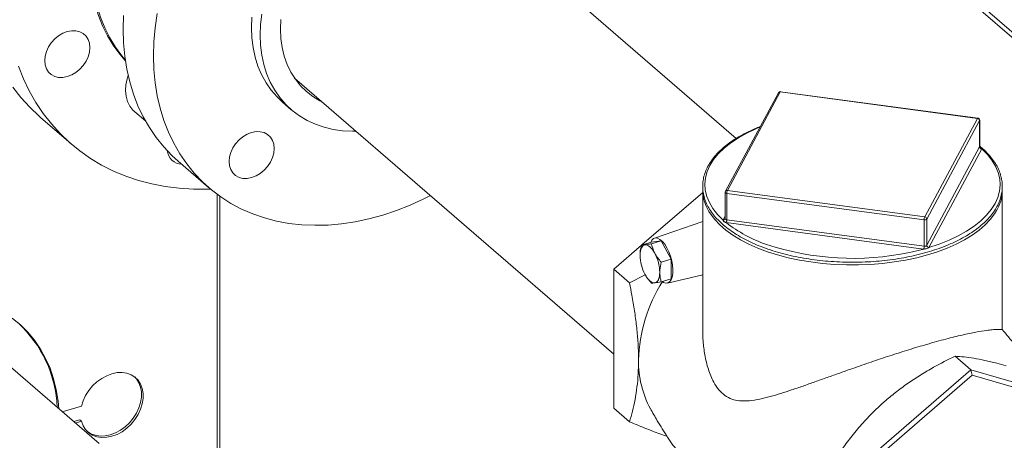
# Model space of a CAD drawing. Extents: x 19 to 29.8, y 0.6 to 8.7.
# Drawn here: x 24.6 to 24.9, y 6 to 6.1 of the extents above; entities that cross this region are included whole.
import ezdxf

# ---------------------------------------------------------------- set-up
doc = ezdxf.new("R2010")
doc.units = 0
doc.header["$MEASUREMENT"] = 0
doc.layers.get('0').update_dxf_attribs({"linetype": 'CONTINUOUS'})
doc.layers.add('D7', color=7, linetype='CONTINUOUS')

# ---------------------------------------------------------------- blocks, each defined once
blk = doc.blocks.new('A$C65B461B9')
at = {"color": 7, "linetype": 'Continuous', "lineweight": 15}
for p, q in [((3.306789159963092, 2.717419320304941), (2.912149178721538, 3.059187569409142)), ((2.912653612110926, 3.057042160462704), (3.307907794692913, 2.714741997394659)), ((3.001849962822472, 2.871438958491192), (2.911936700740331, 2.949306127591458)), ((2.861203780908742, 2.890724796211823), (2.962874522435786, 2.802675351227795)), ((3.015303813990261, 2.886007684842498), (2.998469891821319, 2.854595229406532)), ((3.015913645115877, 2.886280089802231), (2.999079812941662, 2.854867660345513)), ((3.078738485011176, 2.87786313822682), (3.015913645115877, 2.886280089802231)), ((3.078830406585954, 2.877949730195613), (3.016005566690641, 2.886366681771024)), ((2.857415909703096, 2.883021180171365), (2.860183608704933, 2.880624282525738)), ((2.810361328037278, 2.879914813655791), (2.813817567992761, 2.87692162205277)), ((2.780360678475564, 2.878122726350354), (2.79004766395089, 2.869733550842629)), ((3.061904678816223, 2.846450686271416), (3.078738485011176, 2.87786313822682)), ((3.079407006841034, 2.877174400302911), (3.062572994677335, 2.845761918887698)), ((3.079407006841034, 2.868785247293875), (3.079407006841034, 2.877174400302911)), ((3.079430570524234, 2.868864367823658), (3.079430570524234, 2.877263937724891)), ((3.062572994677335, 2.837372765878662), (3.079407006841034, 2.868785247293875)), ((3.080075322702147, 2.868096479910159), (3.063241336517702, 2.83668397599626)), ((2.82414673770101, 2.864235888177567), (2.833861404063239, 2.855822740318581)), ((2.836582215622716, 2.853638749221774), (2.836582215622716, 2.741581832527604)), ((2.971864102423073, 2.837512628169634), (2.991200464183503, 2.854258448611654)), ((2.991200536853693, 2.854980092484418), (2.991200536853693, 2.810483583770223)), ((2.998387843402607, 2.854268404255847), (2.998387843402607, 2.845868834354612)), ((3.061725604120955, 2.845517298304781), (2.998900674230885, 2.853934223900941)), ((2.998900674230885, 2.845545070891905), (2.998900674230885, 2.853934223900941)), ((2.999079812941662, 2.854867660345513), (3.061904678816223, 2.846450686271416)), ((3.086617877073163, 2.810482267052873), (3.086617877073163, 2.854980103189614)), ((2.837434632512203, 2.740843571521822), (2.837434632512203, 2.853019956245268)), ((2.99120051691607, 2.844919956218215), (2.975838352841873, 2.839667574148078)), ((2.997743065245448, 2.845459118479031), (2.998387881843708, 2.846662291655539)), ((2.998360502230621, 2.845746730802094), (2.998359372066457, 2.845744417167758)), ((3.06154655540492, 2.836194734830418), (2.998721599535617, 2.844611682925271)), ((2.998900674230885, 2.845545070891905), (3.061725604120955, 2.837128145295743)), ((3.061725604120955, 2.837128145295743), (3.061725604120955, 2.845517298304781)), ((3.062572994677335, 2.837372765878662), (3.062572994677335, 2.845761918887698)), ((2.971725643431473, 2.837472651002032), (2.9748355019772, 2.838370389836291)), ((2.977974080698853, 2.83879086780221), (2.9748355019772, 2.838370389836291)), ((2.974864222153126, 2.837893128967951), (2.977974080698853, 2.83879086780221)), ((2.981112659420514, 2.832934212026824), (2.977974080698853, 2.83879086780221)), ((2.962874526947534, 2.829727429093523), (2.971708591496839, 2.837377943771279)), ((2.978002800874787, 2.832036473192566), (2.981112659420514, 2.832934212026824)), ((2.981112659420514, 2.826657055786832), (2.981112659420514, 2.832934212026824)), ((2.962874526947534, 2.829727429093523), (2.967903979130018, 2.825371795736363)), ((2.962874526947534, 2.78544411793966), (2.962874526947534, 2.829727429093523)), ((2.972892234726661, 2.827976478134278), (2.967903979130018, 2.825371795736363)), ((2.978002800874787, 2.825759316952574), (2.981112659420514, 2.826657055786832)), ((2.979979496656515, 2.82532225366997), (2.991200550926951, 2.827980659412308)), ((2.798951450843742, 2.774171073581478), (2.750180839131186, 2.816407662282664)), ((3.076593318680541, 2.79766901008851), (3.07156389247729, 2.802024620946984)), ((3.076593318680541, 2.79766901008851), (3.038242866355755, 2.764456532524952)), ((3.076593318680541, 2.79766901008851), (3.076992801550499, 2.795939198519694)), ((3.114943861000061, 2.786598202477453), (3.076593318680541, 2.79766901008851)), ((3.039840809297882, 2.763764611206298), (3.076992801550499, 2.795939198519694)), ((3.076992801550499, 2.795939198519694), (3.114144793803124, 2.78521432393428)), ((2.793385096091665, 2.786065120121776), (2.787259333518133, 2.784296764786369)), ((2.962874526947534, 2.78544411793966), (2.967903979130018, 2.781088484582499)), ((2.790879392300827, 2.781161552151302), (2.792853697103933, 2.781731484856071)), ((2.793385096091665, 2.781271279833147), (2.792853697103933, 2.781731484856071)), ((2.791410791288552, 2.78070134712838), (2.793385096091665, 2.781271279833147))]:
    blk.add_line(p, q, dxfattribs=at)
at = {"color": 7, "linetype": 'Continuous', "lineweight": 15, "flags": 128}
for points in [[(2.771518784383094, 2.887794728110737), (2.774093264167146, 2.884489907602448), (2.776888681059948, 2.881398189931005), (2.779896575555075, 2.878529214842313), (2.780360678475564, 2.878122726350354)], [(2.773266163119235, 2.894542598609516), (2.774884268705879, 2.890493521468189), (2.776750939789192, 2.886613100851038), (2.778860236715776, 2.88291327883096), (2.781205769858428, 2.879405552603014), (2.783780249642479, 2.876100732094723), (2.786575666535267, 2.873009014423281), (2.789583561030394, 2.870140039334586), (2.792794393684492, 2.867502572356406), (2.796198355069873, 2.865104783608955), (2.799784915800952, 2.862954140407364), (2.803543096518322, 2.861057260212542), (2.807461107909884, 2.859420009202368), (2.811526890679279, 2.858047410661621), (2.815727935556371, 2.856943773012981), (2.820051193302593, 2.856112461349591), (2.824483344695071, 2.855556042868868), (2.829010620537222, 2.855276257412697), (2.833619161637703, 2.855273986392277), (2.834471231921039, 2.855303655516833)], [(2.806596231739316, 2.90624376681345), (2.806729963936302, 2.910666106190941)], [(2.817511698037183, 2.911263328990518), (2.816845376915747, 2.906736089083584), (2.81644463029853, 2.902252958331958), (2.816310898101552, 2.897830618954466)], [(2.80755506242782, 2.966518766611256), (2.807223881751579, 2.965970219413354), (2.80500749107372, 2.962043186838827), (2.80301563729456, 2.958040310691101), (2.801257229894258, 2.95397941702551), (2.799740008421214, 2.949878646629115), (2.798470902471099, 2.945756333950814), (2.797455491718377, 2.941630873724566), (2.796698275900457, 2.937520686413677), (2.796202674817831, 2.933444128216057), (2.795970938339213, 2.929419442586291), (2.796004056406826, 2.925464554266886), (2.796301939025955, 2.92159716624414), (2.79686314628059, 2.917834524319612), (2.797685248312508, 2.914193431032317), (2.798764645331769, 2.910690193700273), (2.800096297632425, 2.90734038899194), (2.801674535545263, 2.904159074240727), (2.803492069495658, 2.901160344182511), (2.805540889950915, 2.898357658244128), (2.807318016259014, 2.896289351035337)], [(2.807844164187042, 2.965251169431895), (2.805699409329375, 2.961443968052091), (2.803707555550208, 2.957441091904368), (2.801949148149898, 2.953380198238775), (2.800431926676854, 2.94927942784238), (2.799162820726753, 2.945157115164077), (2.798147409974025, 2.941031654937831), (2.797390194156112, 2.936921467626942), (2.796894593073478, 2.932844909429322), (2.796662856594853, 2.928820223799556), (2.79669597466248, 2.92486533548015), (2.79699385728161, 2.920997947457407), (2.797555064536237, 2.917235305532877), (2.798377166568162, 2.913594212245581), (2.799456563587423, 2.910090974913542), (2.800788215888058, 2.906741170205205), (2.802366453800911, 2.903559855453992), (2.804183987751305, 2.900561125395779), (2.806232808206563, 2.897758439457395), (2.807287636659357, 2.896495863638998)], [(2.847602792279634, 2.910142611906301), (2.847470679988131, 2.906825673184518)], [(2.850238378989982, 2.904428775538893), (2.850370491281478, 2.907745714260676), (2.850766018203242, 2.911117432976852)], [(2.856757958585032, 2.906310816055997), (2.856891870771509, 2.909374534167955)], [(2.786090414848783, 2.904206005869445), (2.784847227386376, 2.903182652332321), (2.783757570965737, 2.90197384029651), (2.78286329314513, 2.90062602810564), (2.782198771918662, 2.899191009888749), (2.781789655789805, 2.897723976942736), (2.781651423855369, 2.896281234673371), (2.781789655789805, 2.894918300648558), (2.782198771918662, 2.89368747100967), (2.78286329314513, 2.89263611430176), (2.783757570965737, 2.891804613651351), (2.784847227386376, 2.89122491504332), (2.786090414848783, 2.890919316122268), (2.787439346141223, 2.890899512921065), (2.78884218428831, 2.891166312973619), (2.790245022435403, 2.891709441902917), (2.791593953727851, 2.892508050948933), (2.792837141190251, 2.893531404486057), (2.79392679761089, 2.894740216521866), (2.794820985436747, 2.896088002733489), (2.795485506663216, 2.897523020950381), (2.795894712786815, 2.89899007987564), (2.796032854726509, 2.900432796165759), (2.795894712786815, 2.901795756169817), (2.795485506663216, 2.903026559829458), (2.794820985436747, 2.90407791653737), (2.79392679761089, 2.904909443167026), (2.792837141190251, 2.905489141775057), (2.791593953727851, 2.905794740696109), (2.790245022435403, 2.905814543897312), (2.78884218428831, 2.905547743844758), (2.787439346141223, 2.905004614915459), (2.786090414848783, 2.904206005869445)], [(2.82414673770101, 2.864235888177567), (2.822186562073494, 2.866033521309531), (2.819565555004214, 2.86879335656265), (2.817163865138202, 2.871769764296452), (2.814990311960859, 2.874951611275228), (2.813052994999577, 2.878327083956863), (2.811359203829038, 2.881883617516224), (2.809915148086926, 2.885607997896908), (2.808726317452905, 2.889486398232181), (2.807797031674948, 2.893504338943472), (2.807130710553505, 2.89764687817158), (2.806729963936302, 2.901898615257196), (2.806596231739316, 2.90624376681345)], [(2.847470679988131, 2.906825673184518), (2.847602792279634, 2.903585009529801), (2.847998319201405, 2.900441648388375), (2.848654740900454, 2.897415988608666), (2.849567647634093, 2.894527613490684), (2.850731279738408, 2.891795311669375), (2.852138077654441, 2.889236767228889), (2.853778771923086, 2.886868585681823), (2.855642833158694, 2.884706086385163), (2.857415909703096, 2.883021180171365)], [(2.880751548605144, 2.873795935204686), (2.879649112930156, 2.873780319279954), (2.876536554541953, 2.873920925437396), (2.873517590692689, 2.874335653092972), (2.870612020227146, 2.875021870667899), (2.867838562053105, 2.875975059924321), (2.865215305115104, 2.877189103352372), (2.862759078431214, 2.878656079816746), (2.860485901066749, 2.880366461949011), (2.858410532160544, 2.882309188739535), (2.856546470924936, 2.884471688036196), (2.854905776656285, 2.886839869583262), (2.853498978740244, 2.889398414023749), (2.852335346635943, 2.89213071584506), (2.851422439902304, 2.895019090963038), (2.850766018203242, 2.898044750742748), (2.850370491281478, 2.901188111884174), (2.850238378989982, 2.904428775538893)], [(2.870034793907198, 2.883076912563482), (2.869308536282933, 2.883445408812176), (2.867052187936526, 2.884813539316678), (2.864983298652238, 2.886427315915689), (2.863117887495402, 2.888273993928482), (2.861470623610078, 2.890339201557861), (2.860054286250641, 2.892606716518574), (2.858880124760706, 2.895058839938589), (2.857957138615181, 2.897676323517213), (2.857292707383468, 2.900438731369336), (2.856891870771509, 2.903324412180952), (2.856757958585032, 2.906310816055997)], [(2.816310898101552, 2.897830618954466), (2.81644463029853, 2.893485467398214), (2.816845376915747, 2.889233730312595), (2.817511698037183, 2.885091191084488), (2.81844098381514, 2.881073250373197), (2.819629814449154, 2.877194850037924), (2.821073870191281, 2.873470469657239), (2.822767661361805, 2.86991393609788), (2.824704978323087, 2.866538463416243), (2.826878531500437, 2.863356616437469), (2.829280221366449, 2.860380208703666), (2.831901228435722, 2.857620373450546), (2.834731743280624, 2.855087328178868), (2.837761236515515, 2.85279054258692), (2.840978368802023, 2.850738487604422), (2.844371260833295, 2.848938848322359), (2.84792731334446, 2.847398314543701), (2.851633207112673, 2.846122625780763), (2.8554752629361, 2.845116517681388), (2.859438991660138, 2.844383682127463), (2.863509904130222, 2.843926956050758), (2.867672611244249, 2.843747926648344), (2.871911903889664, 2.843847333128284), (2.876211852995898, 2.844224806917198), (2.880556259508122, 2.844878844065658), (2.88492928435053, 2.845807144593726), (2.88931454847879, 2.847006172709007), (2.893695852838096, 2.848471522131417), (2.898056638394639, 2.850197692721654), (2.902380886083098, 2.852178282777583), (2.904485683272224, 2.853241618798281)], [(2.810361328037278, 2.879914813655791), (2.809753593497415, 2.880501158857121), (2.808781740203191, 2.881781612895024), (2.808058092426652, 2.88326315264187), (2.8075993891911, 2.88491141752429), (2.807416249876933, 2.88668823299962), (2.807512904237338, 2.888552410066977), (2.807887192398351, 2.890460802705565), (2.808215943216364, 2.891535117745344)], [(3.079430570524234, 2.877263937724891), (3.079429096374209, 2.877241313469686), (3.079407006841034, 2.877174400302911)], [(2.847541235871336, 2.858978486393452), (2.846138397724243, 2.858711708839583), (2.844789466431795, 2.858731489542098), (2.843546278969395, 2.85903711096184), (2.842456622548742, 2.859616809569867), (2.84156234472815, 2.86044831022028), (2.840897913496431, 2.861499692907437), (2.840488707372817, 2.862730474068388), (2.840350475438395, 2.864093408093201), (2.840488707372817, 2.865536150362567), (2.840897913496431, 2.867003209287829), (2.84156234472815, 2.868438201525471), (2.842456622548742, 2.86978601371634), (2.843546278969395, 2.870994825752152), (2.844789466431795, 2.872018201787961), (2.846138397724243, 2.872816788335292), (2.847541235871336, 2.873359917264587), (2.848944074018416, 2.873626717317142), (2.850293005310871, 2.873606936614628), (2.851536192773278, 2.873301315194888), (2.852625849193917, 2.872721616586859), (2.853520127014523, 2.871890115936447), (2.854184558246235, 2.87083873324929), (2.854593764369849, 2.86960792958965), (2.854731906309528, 2.868244969585593), (2.854593764369849, 2.866802253295472), (2.854184558246235, 2.865335216868901), (2.853520127014523, 2.863900224631255), (2.852625849193917, 2.862552412440387), (2.851536192773278, 2.861343600404576), (2.850293005310871, 2.860320224368765), (2.848944074018416, 2.859521637821437), (2.847541235871336, 2.858978486393452)], [(3.009460233378899, 2.875103541231663), (3.008131421448955, 2.874549256228373), (3.005223453958589, 2.873177809362225), (3.00255909517087, 2.87168787728775), (3.000157455279666, 2.870090136341664), (2.99803590946502, 2.868396141924843), (2.99620978987269, 2.866618179587924), (2.994692361500011, 2.864769078080709), (2.993494500253309, 2.862862176411797), (2.992625014890503, 2.860911356788939), (2.992090044902444, 2.858930630816346), (2.991893548522857, 2.856934340367518), (2.992036866676795, 2.85493691171502), (2.992519032866472, 2.852952794995561), (2.993336465150701, 2.850996315295599), (2.994483366025346, 2.849081638095672), (2.995951414402864, 2.847222620356035), (2.997730063441001, 2.845432656506393)], [(3.063226205414633, 2.83665779929554), (3.066556427559849, 2.837763323209407), (3.069686902483131, 2.839006293682887), (3.072594869973496, 2.84037774054903), (3.075259228761229, 2.841867672623509), (3.077661022662685, 2.843465488026771), (3.079782594456564, 2.845159459944908), (3.081608508080155, 2.846937392822021), (3.083125936452834, 2.848786494329236), (3.084323913673533, 2.850693399478709), (3.085193309041582, 2.852644193122316), (3.085728369024398, 2.854624945074155), (3.085924865403992, 2.856621235522985), (3.085781457255298, 2.858618638196235), (3.08529938106037, 2.860602780894945), (3.084481858781384, 2.862559234615661), (3.083335047901496, 2.864473937794829), (3.081866883549981, 2.866332952053908), (3.080088260491092, 2.868122893404868)], [(3.06276347476032, 2.834321643977733), (3.05936154852736, 2.833428897253793), (3.055826828238782, 2.832675885797946), (3.052182599420117, 2.832067591663942), (3.048452054871259, 2.831607830204437), (3.044659914571984, 2.831299717697473), (3.040830187870188, 2.831145115340582), (3.036988231304104, 2.831145133298183), (3.033158496868413, 2.831299690669706), (3.029366191821129, 2.831607844643344), (3.025635836902428, 2.832067584277422), (3.021991420344914, 2.832675904957581), (3.018456873826569, 2.833428915794304), (3.01505486263758, 2.834321640365411), (3.011807581710809, 2.83534836650328), (3.008736061643045, 2.836502415962164), (3.005860244767543, 2.837776286371447), (3.003198739283814, 2.839161760248526), (3.00076883317978, 2.840649789024811), (2.998586298454921, 2.842230766510523), (2.996665263089152, 2.843894431938843), (2.995018197120704, 2.845629985939887), (2.99365578274983, 2.847426203034166), (2.993163364104607, 2.848208150096248)], [(3.084699495838155, 2.848283842629812), (3.084162554558635, 2.847426192031898), (3.082800230368623, 2.845630024769399), (3.081153154365683, 2.843894448407355), (3.079232027196635, 2.842230771476833), (3.077049564698125, 2.840649804307112), (3.074619648042475, 2.839161763685158), (3.071958045560823, 2.837776271240283), (3.069082334805447, 2.836502420940201), (3.06601072056095, 2.835348347885529), (3.06276347476032, 2.834321643977733)], [(2.998351109202662, 2.845727190250424), (2.998353496428532, 2.845732041640311), (2.998360386256632, 2.845746592329412)], [(2.97464104731883, 2.838314233112929), (2.975021643276751, 2.839028948910634), (2.975542111496612, 2.839526574875116), (2.976162158167444, 2.839737095091665), (2.97685637558639, 2.839651870064381), (2.977596368437265, 2.839274409588475), (2.978351792960435, 2.838620192760771), (2.97909178581131, 2.837715948021712), (2.979786003230256, 2.836598753207884), (2.980406049901095, 2.835314280654391), (2.980926518120949, 2.833915177289385), (2.981326130887151, 2.832458679773218), (2.981588495295266, 2.831004454624461), (2.981702881916622, 2.829612010870878), (2.981664614486856, 2.828338360185949), (2.981475277740007, 2.827235654526707), (2.981142561532973, 2.82634904875845), (2.980680156928525, 2.825714788266332), (2.980106976817989, 2.825358881532804), (2.979446454481451, 2.825295907707208), (2.978725660293573, 2.825528431639882), (2.978245148154482, 2.825829261587032)], [(2.972809424111173, 2.837542720701999), (2.972468056815128, 2.837443299003063), (2.972159397390147, 2.837241755762723), (2.971888693643965, 2.836941555778816), (2.971660621840908, 2.83654782875203), (2.971479026909467, 2.83606734678723), (2.971347078317631, 2.835508276907884), (2.971266984301362, 2.834880203554759), (2.971240121760712, 2.834193903599042)], [(2.975948002832833, 2.834824631797265), (2.975579772996138, 2.835458037339265), (2.975191019554888, 2.836023271858918), (2.974788367216885, 2.836510705918078), (2.974378700482372, 2.836911992503776), (2.973969033747874, 2.837220269516406), (2.973566381409878, 2.837430249764459), (2.973177627968621, 2.837538355956672), (2.972809424111173, 2.837542720701999)], [(3.057065169911443, 2.835092909076492), (3.058019525671678, 2.835298931907814), (3.061599460332072, 2.836188198439885)], [(2.975948002832833, 2.825408886187931), (2.976289344149631, 2.825508330385555), (2.976598003574619, 2.825709896124581), (2.976868707320794, 2.826010073609801), (2.977096805103084, 2.826403778137897), (2.977278374055292, 2.826884282601387), (2.977410348626361, 2.827443352480733), (2.977490442642637, 2.828071403335171), (2.977517279204033, 2.828757725789576)], [(2.972809424111173, 2.828126975092665), (2.973177627968621, 2.827493592049349), (2.973566381409878, 2.826928357529699), (2.973969033747874, 2.82644092347054), (2.974378700482372, 2.826039636884841), (2.974788367216885, 2.825731359872211), (2.975191019554888, 2.825521379624158), (2.975579772996138, 2.825413273431946), (2.975948002832833, 2.825408886187931)], [(2.786157797790626, 2.785250674599295), (2.78591823176885, 2.787726119373103), (2.785329126142035, 2.791339798453073), (2.78446715643631, 2.794822016532814), (2.783336642399622, 2.798154311766119), (2.781943523685424, 2.801319094909585), (2.780295359852627, 2.804299739317362), (2.778400610407612, 2.807080508099308), (2.776269534751787, 2.809646768916071), (2.773912932255019, 2.811984855256519), (2.771343762161148, 2.814082624058921), (2.768575163703556, 2.815928884167532), (2.765621896021049, 2.817513946992641), (2.762499438210458, 2.818829411715511), (2.759224349305608, 2.819868359200085), (2.755813908298283, 2.820625338070768), (2.752286114138311, 2.821096364712417), (2.74865968573344, 2.821278968267725), (2.744953341991465, 2.821172072797983), (2.74118706174669, 2.82077640598993), (2.737380463854368, 2.820093896537171), (2.733553527148768, 2.81912819695577)], [(2.793385096091665, 2.781271279833147), (2.793912825299675, 2.779860503338281), (2.794691099888841, 2.778630451740187), (2.795698501108919, 2.777614764654675), (2.796907670556205, 2.776841362300974), (2.798285130184073, 2.776331268608873), (2.799793622166479, 2.776098566721126), (2.80139156892935, 2.77614956815738), (2.803035413014204, 2.77648290330868), (2.804679977057052, 2.777089445364977), (2.806280263683401, 2.777952559915805), (2.807792355455749, 2.779048634726978), (2.809175214768569, 2.780347689320273), (2.810390683848272, 2.781814094931429), (2.811405644627275, 2.783407827975282), (2.812192198733346, 2.785085106970147), (2.812728747426771, 2.786800099207367), (2.813000711558185, 2.788505848543275), (2.813000711558185, 2.790155632281564), (2.812728747426771, 2.791704363052992), (2.812192198733346, 2.793109533760259), (2.811405644627275, 2.794332740527622), (2.810390683848272, 2.795340440695137), (2.809175214768569, 2.796105139903301), (2.807792355455749, 2.796605800300092), (2.806280263683401, 2.796828823522085), (2.804679977057052, 2.796768057155783), (2.803035413014204, 2.79642506472187), (2.80139156892935, 2.795809371045648), (2.799793622166479, 2.794937797488201), (2.798285130184073, 2.793834167348352), (2.796907670556205, 2.792528796969298), (2.795698501108919, 2.791057235312337), (2.794691099888841, 2.789459969858608), (2.793912825299675, 2.78778058121695), (2.793385096091665, 2.786065120121776)], [(2.79526699629255, 2.777996037929059), (2.796376271568473, 2.777301567323898), (2.797753731196348, 2.776791473631793), (2.79926222317874, 2.776558771744048), (2.800860169941618, 2.7766097731803), (2.802504014026479, 2.776943108331601), (2.80414857806932, 2.777549650387899), (2.805748864695669, 2.778412764938726), (2.807260956468017, 2.779508839749898), (2.808643815780837, 2.780807894343194), (2.809859284860547, 2.78227429995435), (2.810874245639535, 2.783868032998204), (2.811660799745614, 2.785545311993069), (2.812197348439025, 2.787260304230287), (2.812469312570453, 2.788966053566197), (2.812469312570453, 2.790615837304486), (2.812197348439025, 2.792164568075913), (2.811660799745614, 2.793569738783179), (2.810874245639535, 2.794792945550543), (2.810329417429219, 2.795388608260932)]]:
    blk.add_lwpolyline(points, dxfattribs=at)
at = {"color": 7, "linetype": 'Continuous', "lineweight": 15}
for centre, radius, start, end in [((3.015913672718472, 2.885680866506993), 0.0006919268391929211, 106.1021137520279, 151.8132145679824), ((3.015804415088734, 2.885705807448191), 0.0005845779853785376, 79.23082674238475, 148.9087696913849), ((3.015913672718472, 2.885680866506993), 0.0006919268391927849, 82.36925978757499, 106.1021137520279), ((3.016028224643076, 2.88625054366614), 0.000118327689971603, 101.0394473211556, 165.5403836152074), ((3.078853339324784, 2.877833300391636), 0.0001186668014428627, 101.1426982952542, 165.4371326413268), ((3.078660716274943, 2.877118833662674), 0.0007483563726912084, 4.258220874193217, 84.03508854164771), ((3.078738573083076, 2.877263925848363), 0.0006919268391930231, 0, 82.36925978753719), ((2.82560860940438, 2.86820329568637), 0.005005268828291189, 186.8211320909719, 266.8835435789311), ((3.07918810891773, 2.868899317991073), 0.0002468368383959196, 332.4753647189407, 335.8748413078795), ((3.080152811663392, 2.868840287490935), 0.0007478330404127171, 184.2207616975026, 264.0524507414798), ((3.080145138242951, 2.868854590667436), 0.0007339046005485699, 184.3888937556096, 265.5551086038175), ((3.079779342641213, 2.868257831414413), 0.0003371031064847118, 331.4032924781048, 336.4038751360293), ((3.004308904326042, 2.855106622815898), 0.01310770737739376, 179.9914204004045, 211.7552155495031), ((2.998841729765754, 2.854404351611434), 0.0004738085205457935, 196.6739300454995, 277.1464351188171), ((2.999079791401218, 2.854268416324691), 0.0006919268391929211, 151.8132145679824, 180), ((2.998970609180997, 2.854293182588659), 0.0005847650421046277, 79.23693245905888, 148.900436647759), ((3.001253291329188, 2.853966633545015), 0.002352840325280102, 157.4832934886357, 180.7892565122639), ((3.073302998866669, 2.855171697656782), 0.01331625660963008, 328.8519258849852, 359.1755991599742), ((2.99782876759318, 2.846026558530856), 0.0006020482740798983, 260.5639170989128, 330.1817969227343), ((2.99814959019103, 2.845242951703376), 0.0004604243762925067, 151.9985026351874, 155.6681060073954), ((2.997852455342706, 2.846032994034861), 0.0005842083078439323, 259.2079497174261, 329.1057451358408), ((2.996800874623379, 2.845519309062002), 0.002073901136097715, 334.2791025114739, 0.8167963913928789), ((2.999043682290374, 2.847019064003463), 0.002428831191451026, 261.1328120422262, 262.3796678929093), ((3.025515644602319, 2.87891350026737), 0.04355251438910748, 231.9453076184717, 251.1952569846441), ((2.996550391322646, 2.845512111150757), 0.00235051400619758, 337.4755803519383, 0.8034480751065158), ((2.999057995759845, 2.846716903863179), 0.001182346216651968, 261.0750085000474, 262.3536173029099), ((3.064077286480899, 2.845549989554801), 0.00235190957307998, 157.4825985835003, 180.7964298435585), ((3.061934880823149, 2.846382376331686), 0.0008900318706171517, 256.400481678298, 315.8037458255886), ((3.061827189854991, 2.845706878690637), 0.0007478330404153576, 4.220761697630261, 84.05245074128173), ((2.96401177642289, 2.828500778018162), 0.0135079468287742, 1.089944387052561, 27.91479657341975), ((3.039051549537508, 2.920445043275668), 0.0872323181586443, 251.5723081358023, 281.91742019048), ((3.059375670654628, 2.837095036389217), 0.002350166695332774, 337.4754119613236, 0.8072037471920536), ((3.061894010627011, 2.838789632620519), 0.002618056468531723, 262.3734930467026, 263.540133026231), ((3.059015804652557, 2.837090177722975), 0.002736575103560625, 340.7554095096489, 0.7268301124447328), ((3.06189600993692, 2.838409030100866), 0.001292170277524042, 262.4220066491928, 263.6083201357987), ((3.06232345347993, 2.837506540086156), 0.0002831366238999344, 328.7584927721265, 331.8051020929253), ((3.063326515452449, 2.83741410213019), 0.0007629259999422035, 184.0896558063138, 262.4448358238639), ((3.063319020958179, 2.837427999585814), 0.0007480681614051014, 184.2342943723272, 264.0392735594307), ((3.062895094879405, 2.83686665497473), 0.0003914778170830815, 327.7573660877132, 332.1836263102485), ((2.984746118994163, 2.834451006928624), 0.01350844415141129, 181.0905641713057, 207.9145336848346), ((3.019798621570114, 2.799610317637509), 0.04903349313349333, 147.6174307983742, 178.6786534124905), ((2.746766434156992, 2.784073960777505), 0.03889442576494856, 2.412074444963344, 47.28957233137482), ((3.002234778445096, 2.800189162642289), 0.03146145175709281, 178.9949369788263, 208.2991751854059)]:
    blk.add_arc(centre, radius, start, end, dxfattribs=at)
for points, knots in [([(3.009545427371389, 2.875262361787014), (3.008937597242113, 2.875023631069592), (3.007374289083938, 2.874409627814114), (3.005054963013283, 2.873297717860822), (3.002583646202492, 2.871948628436753), (3.000327604871753, 2.870500897352619), (2.998291396733695, 2.868967780641489), (2.996490438729392, 2.867355621121353), (2.994935481325793, 2.865674015967437), (2.99363752387718, 2.863932694710874), (2.992605716193392, 2.862142955755734), (2.991846758066924, 2.860317245765983), (2.991365024361368, 2.858468794953205), (2.991161935563301, 2.856610604925551), (2.991235966528119, 2.85475470873137), (2.991585140508388, 2.852911807653538), (2.992206203521395, 2.851091124150012), (2.993096180042937, 2.849301422966745), (2.994251334987982, 2.847551372144274), (2.995666591858399, 2.845850843706501), (2.99733437139221, 2.844210230447827), (2.999244699945709, 2.842639837595776), (3.001385482449582, 2.841149321953608), (3.003743539020537, 2.839747583622337), (3.006304200907852, 2.838442541124934), (3.009052187643487, 2.837241430767864), (3.011971186677531, 2.836150497786278), (3.015044504786086, 2.835175765505138), (3.018254365877379, 2.834322298699044), (3.021582294974831, 2.833594590633417), (3.025009354745922, 2.832996755304963), (3.028515832723105, 2.832531698654467), (3.032081759279141, 2.832202250035841), (3.035686662800476, 2.832009992177741), (3.039309894434194, 2.831956055448828), (3.042930798789929, 2.832040573878098), (3.046528549014209, 2.83226331324572), (3.050082651788262, 2.832622847739405), (3.053572649648817, 2.833117295400545), (3.056978644307829, 2.833744014934473), (3.06028126026111, 2.834499481305848), (3.063461569988707, 2.835379786787049), (3.066501472920944, 2.836380180534803), (3.069383520236155, 2.837495364228856), (3.072091278818117, 2.838719576478762), (3.074609052432319, 2.840046560158605), (3.076922278925377, 2.841469414222611), (3.079017219159947, 2.842980986235544), (3.080880909793809, 2.844573276771854), (3.082501182964126, 2.84623766930388), (3.083867176712932, 2.847964440204662), (3.084969226157529, 2.849742657796501), (3.08579989018622, 2.851560240466107), (3.086354440740944, 2.853404047883862), (3.086630181189758, 2.855260865370701), (3.086628270085018, 2.857118563327888), (3.086350733308631, 2.858965859357509), (3.085800553437803, 2.860793288456518), (3.084979924673693, 2.862591738721951), (3.083895252737957, 2.86435356530603), (3.0825414600972, 2.86606609667099), (3.08106639658499, 2.867618008002732), (3.079933940287763, 2.868560687682596), (3.079430503030654, 2.868979759105945)], [0, 0, 0, 0, 0.01058326690523438, 0.02721962386534276, 0.04386579248348747, 0.06052088504547465, 0.0771837073821997, 0.09384623804119867, 0.1104981535318144, 0.1271220278565266, 0.1436952236402039, 0.1601952086821219, 0.1766063027701888, 0.1929328932648874, 0.2092046005726346, 0.2254638878677317, 0.2417497180757509, 0.258102139045253, 0.2745391704094524, 0.2910555202510708, 0.3076333595836414, 0.324250605404161, 0.3408883314657899, 0.3575337642050767, 0.3741763233500123, 0.390812765539284, 0.4074411663309281, 0.4240621362334524, 0.4406758593341161, 0.4572828807265311, 0.4738846209240711, 0.4904822056978332, 0.5070766083318095, 0.5236686493307071, 0.5402595032474911, 0.5568496709512467, 0.5734414912683411, 0.5900339692143387, 0.6066293300143081, 0.6232281310480986, 0.6398314789644667, 0.6564413299452105, 0.6730581735404377, 0.6896823641456218, 0.706316448264608, 0.7229599662265916, 0.7396125118386059, 0.7562735311153062, 0.7729377159381845, 0.789593887322119, 0.806226785993435, 0.8228151596155642, 0.8393360809476019, 0.8557715445333183, 0.8721180456815074, 0.8883998628324224, 0.904660888870273, 0.9209351774356584, 0.9372673778696657, 0.953682116154598, 0.9701790607769872, 0.9867430011352407, 1, 1, 1, 1]), ([(3.079413385740761, 2.86879842806198), (3.079421957653818, 2.868815807787618), (3.079433752717311, 2.868839722515416), (3.079426821690713, 2.868858835844431), (3.079424927699943, 2.868864058803583)], [0, 0, 0, 0, 0.7267373388170307, 1, 1, 1, 1]), ([(3.07949349380802, 2.868648763351041), (3.079494451385617, 2.868647694525992), (3.079498001366947, 2.868643732122296), (3.079454136850462, 2.86870901859116), (3.07942466542713, 2.86880918585808), (3.07943226053894, 2.868857071278468), (3.079433140604383, 2.868862619887171)], [0, 0, 0, 0, 0.1342848158052124, 0.4978276377203287, 0.9418119770412852, 1, 1, 1, 1]), ([(3.07944130661927, 2.868797698638193), (3.079445642273345, 2.868795629024481), (3.079561621673047, 2.868740266545863), (3.079734889257256, 2.86859898048225), (3.079944156088803, 2.868409400288476), (3.080055220503038, 2.868252759020628), (3.080080438818424, 2.868153636949209), (3.080088260491092, 2.868122893404868)], [0, 0, 0, 0, 0.01133980215461648, 0.3033414161104164, 0.6009528975602955, 0.8762321840908075, 0.9999999999999999, 0.9999999999999999, 0.9999999999999999, 0.9999999999999999]), ([(2.998669291131559, 2.844619261466429), (2.998563665478866, 2.844659468687668), (2.9983417960248, 2.84474392501054), (2.998080204019299, 2.844908138014283), (2.997874920578735, 2.845110176271021), (2.997763194836185, 2.845296395276209), (2.997737905689707, 2.845400403277961), (2.997730063441001, 2.845432656506393)], [0, 0, 0, 0, 0.2115867355521613, 0.4444434880550565, 0.6817783499813984, 0.901318404382016, 1, 1, 1, 1]), ([(2.998377631363606, 2.845862354098983), (2.998382049987175, 2.845847649613112), (2.998392306361108, 2.845813518009991), (2.998358050273819, 2.845765178547536), (2.998338552302339, 2.845737664562872)], [0, 0, 0, 0, 0.4308173225381847, 1, 1, 1, 1]), ([(2.998393486226899, 2.845869143374687), (2.998395902739478, 2.845830707535597), (2.998401319494402, 2.845744551344309), (2.998500496378281, 2.84563287908918), (2.998659874388149, 2.845577192952055), (2.998802985545812, 2.845558315187324), (2.998874565026238, 2.845548873152108)], [0, 0, 0, 0, 0.211288728437772, 0.4736160972318675, 0.7367201350636626, 1, 1, 1, 1]), ([(2.974864222153126, 2.837893128967951), (2.974473673085914, 2.837819816581664), (2.973685407248635, 2.837671846315153), (2.973103183211773, 2.837586022704472), (2.972809424111173, 2.837542720701999)], [0, 0, 0, 0, 0.4954534989800651, 1, 1, 1, 1]), ([(2.975948002832833, 2.834824631797265), (2.975911265447113, 2.834894209667015), (2.975388091413389, 2.835885062283815), (2.975116625590967, 2.83692563006518), (2.974864222153126, 2.837893128967951)], [0, 0, 0, 0, 0.07022020083555583, 1, 1, 1, 1]), ([(2.971725643431473, 2.837472651002032), (2.971527142260616, 2.836620591521291), (2.971268594344867, 2.835510783443602), (2.971245488096724, 2.834442100941486), (2.971240121760712, 2.834193903599042)], [0, 0, 0, 0, 0.7677539007593868, 1, 1, 1, 1]), ([(2.972809424111173, 2.837542720701999), (2.972772686699617, 2.837537875502324), (2.972249485953018, 2.83746887194493), (2.971978034483808, 2.837470830225446), (2.971725643431473, 2.837472651002032)], [0, 0, 0, 0, 0.07021666499044134, 1, 1, 1, 1]), ([(2.978002800874787, 2.832036473192566), (2.977612251807574, 2.832472869112176), (2.976823985970288, 2.833353670076364), (2.976241761933441, 2.834331347881538), (2.975948002832833, 2.834824631797265)], [0, 0, 0, 0, 0.4954534989800651, 1, 1, 1, 1]), ([(3.063226205414633, 2.83665779929554), (3.063139854541067, 2.836602042533761), (3.062958489412505, 2.836484935064524), (3.062601885486341, 2.836339931357618), (3.06220785001754, 2.836242454831043), (3.061865539780502, 2.836201591801164), (3.061662434826413, 2.836191368320756), (3.061599460332072, 2.836188198439885)], [0, 0, 0, 0, 0.211613101144325, 0.4444568504702465, 0.6818315866694397, 0.9013490585039255, 0.9999999999999999, 0.9999999999999999, 0.9999999999999999, 0.9999999999999999]), ([(3.061752159568901, 2.837124891830376), (3.061788890276286, 2.837120257376018), (3.061900501364466, 2.837106174976551), (3.062091205601991, 2.837087247589045), (3.06230319616623, 2.837125140719843), (3.06247515845364, 2.837235719551426), (3.062535395194207, 2.837318351062223), (3.062565532110174, 2.837359692258206)], [0, 0, 0, 0, 0.1081984026825547, 0.3287750854751074, 0.5520822435504512, 0.7759032168747154, 1, 1, 1, 1]), ([(2.977517279204047, 2.828757725789576), (2.977522645540038, 2.829005923132017), (2.977545751788181, 2.830074605634135), (2.97780429970393, 2.831184413711826), (2.978002800874787, 2.832036473192566)], [0, 0, 0, 0, 0.2322460992406133, 1, 1, 1, 1]), ([(2.978002800874787, 2.825759316952574), (2.977942240419832, 2.825957981248358), (2.977655902688507, 2.826897291955254), (2.977578394446308, 2.827937512209282), (2.977517279204033, 2.828757725789576)], [0, 0, 0, 0, 0.2115000865265377, 1, 1, 1, 1]), ([(2.967903979130018, 2.825371795736363), (2.968160516070544, 2.824055384604835), (2.968737952347251, 2.821092288760297), (2.969496136534435, 2.816511463406961), (2.970153025904711, 2.81161756490917), (2.970598703058936, 2.806788002470761), (2.970765381789708, 2.803169080317259), (2.970775778411255, 2.801194650766633), (2.970778167062353, 2.800741020394787)], [0, 0, 0, 0, 0.1550824268749667, 0.3490733887218512, 0.543010702537785, 0.7418777807900283, 0.9406957426034456, 1, 1, 1, 1]), ([(2.972809424111173, 2.828126975092665), (2.972847108920252, 2.828057678363929), (2.973383795663342, 2.827070791696285), (2.974150942479515, 2.826173294065756), (2.974864222153126, 2.825338816487968)], [0, 0, 0, 0, 0.07021751433869283, 1, 1, 1, 1]), ([(2.974864222153126, 2.825338816487968), (2.974983385732553, 2.825333800142228), (2.975223901130317, 2.825323675333991), (2.975705176032417, 2.825380310811087), (2.975948002832833, 2.825408886187931)], [0, 0, 0, 0, 0.4954509380270696, 1, 1, 1, 1]), ([(2.975948002832833, 2.825408886187931), (2.975985687537705, 2.825414012596467), (2.976522347646632, 2.825487016723001), (2.977289509626619, 2.82562812106814), (2.978002800874787, 2.825759316952574)], [0, 0, 0, 0, 0.07022080502873428, 1, 1, 1, 1]), ([(3.086612185418556, 2.810486271184211), (3.086612855166596, 2.810486446729605), (3.086654194074836, 2.81049728193109), (3.086421750245666, 2.810551193090186), (3.08587725013955, 2.810589681995918), (3.084891850867091, 2.810579129184677), (3.083505143479247, 2.810477195544638), (3.081417223229568, 2.810228802824485), (3.07892636199708, 2.809820342880633), (3.076182700394856, 2.809274626640642), (3.0738801158376, 2.808770827144045), (3.071371774492032, 2.808176161562178), (3.06864537501664, 2.807485696447656), (3.06568690491002, 2.806690457238177), (3.061794787155616, 2.805589091698035), (3.056833438619091, 2.80409817780378), (3.050873177784378, 2.80219238551801), (3.044813354115522, 2.800159509227374), (3.039466317928191, 2.79830105724878), (3.034812620168612, 2.796651558064562), (3.030827749001983, 2.795227043810302), (3.026930046361461, 2.793831961339928), (3.023143113813813, 2.792492528616639), (3.019510128630028, 2.791240527633263), (3.016007256063727, 2.790097681377427), (3.012631591933118, 2.78909311349541), (3.009298063905899, 2.788271315163517), (3.006028526992761, 2.787735156098087), (3.003070652831301, 2.787686257838065), (3.000470788080857, 2.788225709125294), (2.998263835224602, 2.789348543232492), (2.996292741385677, 2.79120163704795), (2.994452119830594, 2.793995827369078), (2.992898790657026, 2.797808873959186), (2.991840450614799, 2.802282820593402), (2.991276387223561, 2.806558769597986), (2.991243675713651, 2.809259156924508), (2.991228838238978, 2.81048401412802)], [0, 0, 0, 0, 0.0004718839117735512, 0.02912612612202402, 0.05931817255603792, 0.08950769235347723, 0.1205806908598682, 0.151646409595267, 0.1959585380144848, 0.2187129394827023, 0.2414637611318652, 0.2636762139610043, 0.2858859341420473, 0.3089451294780176, 0.3320022713183275, 0.3708780562561662, 0.4109133383489088, 0.4495770669381866, 0.4891064955208898, 0.5164180328334987, 0.5437350475751767, 0.5718289005093242, 0.5999262924450989, 0.627823556474856, 0.6557219535859832, 0.6842004945022625, 0.7126755811680703, 0.7433517093900044, 0.7744042363861281, 0.7986763341583327, 0.8235530367027323, 0.8478776955825029, 0.8730663627444466, 0.9073423457091466, 0.942488273931896, 0.9739135007526498, 1, 1, 1, 1]), ([(3.097885986058966, 2.79566286191077), (3.097859497140643, 2.795704960989005), (3.096743551393228, 2.797478543690698), (3.094298403361204, 2.800881098406379), (3.090596501315137, 2.805806958210383), (3.087926984386623, 2.808940334318222), (3.086610847554329, 2.810485165018084)], [0, 0, 0, 0, 0.008099240409665465, 0.3412110974816718, 0.6752010335450462, 1, 1, 1, 1]), ([(2.970778167062353, 2.800741020394787), (2.970752878606614, 2.799262838655885), (2.970702296836993, 2.796306191207998), (2.970309734879347, 2.792139822431154), (2.969697765706119, 2.788194835921711), (2.968892596245521, 2.784487610912932), (2.968231412088482, 2.782214285434113), (2.967903979130018, 2.781088484582499)], [0, 0, 0, 0, 0.1969497720472803, 0.3939373796602652, 0.5971961674292333, 0.8005226695577411, 1, 1, 1, 1]), ([(3.049514497400704, 2.787907548667501), (3.050682842018457, 2.788885247023441), (3.053019668452233, 2.790840758546058), (3.056777996683675, 2.793562757165379), (3.060692803079629, 2.79611576729178), (3.065614713986431, 2.79902163181068), (3.06928221194045, 2.800872888506079), (3.07156389247729, 2.802024620946984)], [0, 0, 0, 0, 0.1741513176477545, 0.3483230858174359, 0.527010854628643, 0.7057366791576875, 0.9999999999999999, 0.9999999999999999, 0.9999999999999999, 0.9999999999999999]), ([(3.07156389247729, 2.802024620946984), (3.072502339781966, 2.801951803738313), (3.074378918280669, 2.801806193849033), (3.077538668465738, 2.801373097068949), (3.081023517218316, 2.80072599902997), (3.084489681101733, 2.799922898785939), (3.086873347206787, 2.799255822501568), (3.087864859730733, 2.798978344674882)], [0, 0, 0, 0, 0.2093662731425942, 0.4186620224420633, 0.63305985641235, 0.8473671513260299, 1, 1, 1, 1]), ([(3.033213440152505, 2.768812143383428), (3.034151842332736, 2.770218986237105), (3.036028374055586, 2.773032263208952), (3.039188301078052, 2.777206470564757), (3.042672999988337, 2.781300513649994), (3.046139290164401, 2.7848952517393), (3.048522990322358, 2.787022650787963), (3.049514497400704, 2.787907548667501)], [0, 0, 0, 0, 0.209362267195957, 0.4186637075607208, 0.6330540415829782, 0.8473677513803844, 1, 1, 1, 1]), ([(2.974546618568542, 2.785304530304533), (2.97527040490321, 2.784007868876921), (2.976978612684288, 2.780947618863969), (2.979980013571943, 2.77622878104045), (2.983496444476398, 2.771150198271211), (2.987273995164127, 2.766197325473764), (2.991287889052284, 2.761388441572566), (2.995526720033322, 2.756744590910591), (2.999974124289462, 2.752283758838439), (3.00461350412618, 2.748022482805108), (3.009426983236946, 2.743975224192492), (3.014396120645838, 2.740156869443291), (3.01949897096819, 2.736574069982604), (3.024722059441341, 2.733256043003982), (3.029017556029519, 2.73072845116464), (3.031600365706634, 2.72939992992918), (3.032374415445222, 2.729001781539029)], [0, 0, 0, 0, 0.05572464726128397, 0.1315157132556105, 0.2075965587553262, 0.2838774266325944, 0.3602781304825615, 0.4367278147944101, 0.5131592941542962, 0.589510573829342, 0.6657228935336015, 0.741732640716855, 0.817470440528824, 0.8928782785714443, 0.9678963799761675, 1, 1, 1, 1]), ([(2.967903979130018, 2.781088484582499), (2.969526968757041, 2.78042322548612), (2.972772476477591, 2.779092900573665), (2.976798623556153, 2.777515766651213), (2.979133731396434, 2.77667405867173), (2.979926892551912, 2.776388157497459)], [0, 0, 0, 0, 0.3977804645765698, 0.7954453604525574, 1, 1, 1, 1])]:
    blk.add_open_spline(points, degree=3, knots=knots, dxfattribs=at)

msp = doc.modelspace()

# ---------------------------------------------------------------- block references
at = {"layer": 'D7', "color": 7, "linetype": 'Continuous'}
msp.add_blockref('A$C65B461B9', (21.78553413640099, 3.230814720735978), dxfattribs=at)

doc.saveas('drawing.dxf')
